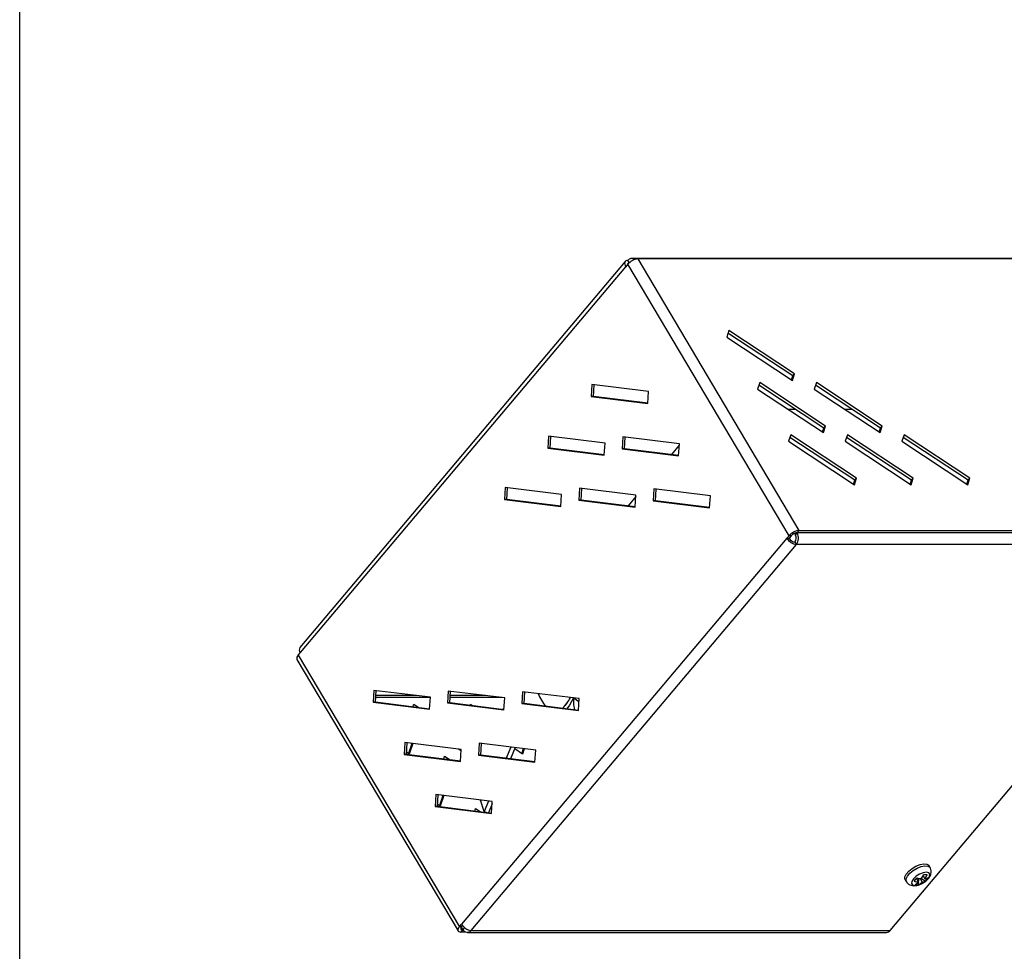
# Model space of a CAD drawing. Units: millimetres. Extents: x 75 to 6225, y 75 to 4380.
# Drawn here: x 625 to 871, y 1677 to 1910 of the extents above; entities that cross this region are included whole.
import ezdxf

# ---------------------------------------------------------------- set-up
doc = ezdxf.new("R2010")
doc.units = ezdxf.units.MM
doc.header["$LTSCALE"] = 15
doc.header["$PDSIZE"] = -1
doc.layers.add('WYMIAR', color=8, linetype='Continuous')
doc.styles.add('SLDTEXTSTYLE1', font='TXT', dxfattribs={"width": 0.605})
doc.dimstyles.new('SLDDIMSTYLE0', dxfattribs={"dimtxt": 46.229736, "dimasz": 49.53, "dimexe": 0, "dimexo": 0.0625, "dimgap": 11.557434, "dimtad": 1, "dimdec": 0, "dimrnd": 1e-09, "dimzin": 12, "dimdsep": 46, "dimtxsty": 'SLDTEXTSTYLE1', "dimsah": 1, "dimcen": 0.09, "dimadec": 0, "dimazin": 3, "dimtfac": 1, "dimtdec": 0, "dimtofl": 0, "dimtmove": 0, "dimatfit": 3, "dimfxl": 0, "dimfrac": 2, "dimtolj": 1, "dimtzin": 12, "dimarcsym": 0})

# ---------------------------------------------------------------- blocks, each defined once
blk = doc.blocks.new('_D_22')
at = {"layer": 'Defpoints', "color": 0}
for p in [(2281.98, 2042.9), (2281.98, 1895.67), (625.46, 1565.6)]:
    blk.add_point(p, dxfattribs=at)
at = {"layer": 'WYMIAR', "color": 0, "lineweight": -2}
for p, q in [((625.46, 1565.66), (625.46, 2042.9)), ((674.99, 2042.9), (2232.45, 2042.9)), ((2281.98, 1895.73), (2281.98, 2042.9))]:
    blk.add_line(p, q, dxfattribs=at)
at = {"layer": 'WYMIAR', "color": 0}
for points in [[(674.99, 2051.15), (674.99, 2034.64), (625.46, 2042.9)], [(2232.45, 2034.64), (2232.45, 2051.15), (2281.98, 2042.9)]]:
    blk.add_solid(points, dxfattribs=at)
at = {"layer": 'WYMIAR', "color": 0, "lineweight": 25, "insert": (1453.72, 2100.69), "char_height": 46.23, "attachment_point": 2, "style": 'SLDTEXTSTYLE1'}
blk.add_mtext('\\A1;1657', dxfattribs=at)

msp = doc.modelspace()

# ---------------------------------------------------------------- linework, layer by layer
at = {"lineweight": 25}
for p, q in [((776.604, 1849.203), (695.407, 1752.849)), ((776.604, 1849.203), (695.407, 1752.849)), ((777.264, 1848.524), (776.722, 1847.882)), ((777.264, 1848.524), (776.722, 1847.882)), ((777.592, 1848.858), (777.24, 1849.452)), ((777.592, 1848.858), (777.24, 1849.452)), ((817.489, 1780.729), (777.264, 1848.524)), ((817.489, 1780.729), (777.264, 1848.524)), ((882.788, 1849.932), (778.171, 1849.932)), ((882.788, 1849.932), (778.171, 1849.932)), ((820.049, 1782.047), (779.824, 1849.842)), ((884.44, 1849.842), (779.824, 1849.842)), ((820.049, 1782.047), (779.824, 1849.842)), ((884.44, 1849.842), (779.824, 1849.842)), ((695.525, 1751.528), (776.722, 1847.882)), ((695.525, 1751.528), (776.722, 1847.882)), ((802.464, 1831.957), (801.928, 1830.332)), ((802.464, 1831.957), (801.928, 1830.332)), ((818.458, 1820.609), (802.247, 1831.3)), ((818.458, 1820.609), (802.247, 1831.3)), ((818.892, 1821.124), (802.464, 1831.957)), ((818.892, 1821.124), (802.464, 1831.957)), ((801.928, 1830.332), (818.356, 1819.499)), ((801.928, 1830.332), (818.356, 1819.499)), ((818.356, 1819.499), (818.892, 1821.124)), ((818.356, 1819.499), (818.892, 1821.124)), ((818.458, 1820.609), (818.892, 1821.124)), ((818.458, 1820.609), (818.892, 1821.124)), ((810.191, 1818.934), (809.655, 1817.309)), ((810.191, 1818.934), (809.655, 1817.309)), ((826.618, 1808.101), (810.191, 1818.934)), ((826.618, 1808.101), (810.191, 1818.934)), ((818.139, 1819.641), (818.458, 1820.609)), ((818.139, 1819.641), (818.458, 1820.609)), ((824.333, 1818.934), (823.797, 1817.309)), ((824.333, 1818.934), (823.797, 1817.309)), ((840.761, 1808.101), (824.333, 1818.934)), ((840.761, 1808.101), (824.333, 1818.934)), ((768.305, 1818.457), (768.121, 1815.469)), ((768.305, 1818.457), (768.121, 1815.469)), ((782.394, 1816.714), (768.305, 1818.457)), ((782.394, 1816.714), (768.305, 1818.457)), ((768.686, 1815.469), (768.867, 1818.388)), ((768.686, 1815.469), (768.867, 1818.388)), ((782.209, 1813.726), (782.394, 1816.714)), ((782.209, 1813.726), (782.394, 1816.714)), ((809.655, 1817.309), (826.083, 1806.476)), ((809.655, 1817.309), (826.083, 1806.476)), ((826.185, 1807.587), (809.974, 1818.277)), ((826.185, 1807.587), (809.974, 1818.277)), ((823.797, 1817.309), (840.225, 1806.476)), ((823.797, 1817.309), (840.225, 1806.476)), ((840.327, 1807.587), (824.116, 1818.277)), ((840.327, 1807.587), (824.116, 1818.277)), ((768.121, 1815.469), (782.209, 1813.726)), ((768.686, 1815.469), (768.121, 1815.469)), ((768.121, 1815.469), (782.209, 1813.726)), ((768.686, 1815.469), (768.121, 1815.469)), ((782.213, 1813.795), (768.686, 1815.469)), ((782.213, 1813.795), (768.686, 1815.469)), ((817.249, 1812.301), (819.036, 1812.301)), ((817.249, 1812.301), (819.036, 1812.301)), ((831.391, 1812.301), (833.178, 1812.301)), ((831.391, 1812.301), (833.178, 1812.301)), ((825.866, 1806.619), (826.185, 1807.587)), ((825.866, 1806.619), (826.185, 1807.587)), ((826.083, 1806.476), (826.618, 1808.101)), ((826.083, 1806.476), (826.618, 1808.101)), ((826.185, 1807.587), (826.618, 1808.101)), ((826.185, 1807.587), (826.618, 1808.101)), ((840.008, 1806.619), (840.327, 1807.587)), ((840.008, 1806.619), (840.327, 1807.587)), ((840.225, 1806.476), (840.761, 1808.101)), ((840.225, 1806.476), (840.761, 1808.101)), ((840.327, 1807.587), (840.761, 1808.101)), ((840.327, 1807.587), (840.761, 1808.101)), ((757.472, 1805.602), (757.287, 1802.613)), ((757.472, 1805.602), (757.287, 1802.613)), ((771.56, 1803.858), (757.472, 1805.602)), ((771.56, 1803.858), (757.472, 1805.602)), ((757.853, 1802.613), (758.033, 1805.532)), ((757.853, 1802.613), (758.033, 1805.532)), ((776.032, 1805.435), (775.847, 1802.446)), ((776.032, 1805.435), (775.847, 1802.446)), ((790.121, 1803.691), (776.032, 1805.435)), ((790.121, 1803.691), (776.032, 1805.435)), ((776.413, 1802.446), (776.594, 1805.365)), ((776.413, 1802.446), (776.594, 1805.365)), ((817.917, 1805.912), (817.382, 1804.287)), ((817.917, 1805.912), (817.382, 1804.287)), ((817.382, 1804.287), (833.809, 1793.453)), ((817.382, 1804.287), (833.809, 1793.453)), ((833.912, 1794.564), (817.701, 1805.254)), ((833.912, 1794.564), (817.701, 1805.254)), ((834.345, 1795.078), (817.917, 1805.912)), ((834.345, 1795.078), (817.917, 1805.912)), ((832.059, 1805.912), (831.524, 1804.287)), ((832.059, 1805.912), (831.524, 1804.287)), ((831.524, 1804.287), (847.952, 1793.453)), ((831.524, 1804.287), (847.952, 1793.453)), ((848.054, 1794.564), (831.843, 1805.254)), ((848.054, 1794.564), (831.843, 1805.254)), ((848.487, 1795.078), (832.059, 1805.912)), ((848.487, 1795.078), (832.059, 1805.912)), ((846.202, 1805.912), (845.666, 1804.287)), ((846.202, 1805.912), (845.666, 1804.287)), ((845.666, 1804.287), (862.094, 1793.453)), ((845.666, 1804.287), (862.094, 1793.453)), ((862.196, 1794.564), (845.985, 1805.254)), ((862.196, 1794.564), (845.985, 1805.254)), ((862.629, 1795.078), (846.202, 1805.912)), ((862.629, 1795.078), (846.202, 1805.912)), ((757.287, 1802.613), (771.375, 1800.87)), ((757.853, 1802.613), (757.287, 1802.613)), ((757.287, 1802.613), (771.375, 1800.87)), ((757.853, 1802.613), (757.287, 1802.613)), ((771.38, 1800.939), (757.853, 1802.613)), ((771.38, 1800.939), (757.853, 1802.613)), ((771.375, 1800.87), (771.56, 1803.858)), ((771.375, 1800.87), (771.56, 1803.858)), ((775.847, 1802.446), (789.936, 1800.703)), ((776.413, 1802.446), (775.847, 1802.446)), ((775.847, 1802.446), (789.936, 1800.703)), ((776.413, 1802.446), (775.847, 1802.446)), ((789.94, 1800.772), (776.413, 1802.446)), ((789.94, 1800.772), (776.413, 1802.446)), ((790.098, 1803.334), (788.129, 1800.996)), ((790.098, 1803.334), (788.129, 1800.996)), ((789.936, 1800.703), (790.121, 1803.691)), ((789.936, 1800.703), (790.121, 1803.691)), ((833.593, 1793.596), (833.912, 1794.564)), ((833.593, 1793.596), (833.912, 1794.564)), ((833.809, 1793.453), (834.345, 1795.078)), ((833.809, 1793.453), (834.345, 1795.078)), ((833.912, 1794.564), (834.345, 1795.078)), ((833.912, 1794.564), (834.345, 1795.078)), ((847.735, 1793.596), (848.054, 1794.564)), ((847.735, 1793.596), (848.054, 1794.564)), ((847.952, 1793.453), (848.487, 1795.078)), ((847.952, 1793.453), (848.487, 1795.078)), ((848.054, 1794.564), (848.487, 1795.078)), ((848.054, 1794.564), (848.487, 1795.078)), ((861.877, 1793.596), (862.196, 1794.564)), ((861.877, 1793.596), (862.196, 1794.564)), ((862.094, 1793.453), (862.629, 1795.078)), ((862.094, 1793.453), (862.629, 1795.078)), ((862.196, 1794.564), (862.629, 1795.078)), ((862.196, 1794.564), (862.629, 1795.078)), ((746.638, 1792.746), (746.454, 1789.757)), ((746.638, 1792.746), (746.454, 1789.757)), ((760.727, 1791.003), (746.638, 1792.746)), ((760.727, 1791.003), (746.638, 1792.746)), ((747.019, 1789.757), (747.2, 1792.676)), ((747.019, 1789.757), (747.2, 1792.676)), ((765.199, 1792.579), (765.014, 1789.59)), ((765.199, 1792.579), (765.014, 1789.59)), ((779.287, 1790.836), (765.199, 1792.579)), ((779.287, 1790.836), (765.199, 1792.579)), ((765.58, 1789.59), (765.76, 1792.509)), ((765.58, 1789.59), (765.76, 1792.509)), ((783.759, 1792.412), (783.574, 1789.423)), ((783.759, 1792.412), (783.574, 1789.423)), ((797.847, 1790.669), (783.759, 1792.412)), ((797.847, 1790.669), (783.759, 1792.412)), ((784.14, 1789.423), (784.32, 1792.342)), ((784.14, 1789.423), (784.32, 1792.342)), ((746.454, 1789.757), (760.542, 1788.014)), ((747.019, 1789.757), (746.454, 1789.757)), ((746.454, 1789.757), (760.542, 1788.014)), ((747.019, 1789.757), (746.454, 1789.757)), ((760.546, 1788.084), (747.019, 1789.757)), ((760.546, 1788.084), (747.019, 1789.757)), ((760.542, 1788.014), (760.727, 1791.003)), ((760.542, 1788.014), (760.727, 1791.003)), ((765.014, 1789.59), (779.102, 1787.847)), ((765.58, 1789.59), (765.014, 1789.59)), ((765.014, 1789.59), (779.102, 1787.847)), ((765.58, 1789.59), (765.014, 1789.59)), ((779.106, 1787.917), (765.58, 1789.59)), ((779.106, 1787.917), (765.58, 1789.59)), ((779.265, 1790.478), (777.295, 1788.141)), ((779.265, 1790.478), (777.295, 1788.141)), ((779.102, 1787.847), (779.287, 1790.836)), ((779.102, 1787.847), (779.287, 1790.836)), ((783.574, 1789.423), (797.663, 1787.68)), ((784.14, 1789.423), (783.574, 1789.423)), ((783.574, 1789.423), (797.663, 1787.68)), ((784.14, 1789.423), (783.574, 1789.423)), ((797.667, 1787.75), (784.14, 1789.423)), ((797.667, 1787.75), (784.14, 1789.423)), ((797.663, 1787.68), (797.847, 1790.669)), ((797.663, 1787.68), (797.847, 1790.669)), ((819.615, 1781.533), (820.049, 1782.047)), ((819.615, 1781.533), (820.049, 1782.047)), ((820.049, 1782.047), (924.665, 1782.047)), ((820.049, 1782.047), (924.665, 1782.047)), ((816.947, 1780.087), (735.75, 1683.733)), ((816.947, 1780.087), (735.75, 1683.733)), ((817.489, 1780.729), (816.947, 1780.087)), ((817.489, 1780.729), (816.947, 1780.087)), ((816.947, 1780.087), (817.513, 1780.087)), ((816.947, 1780.087), (817.513, 1780.087)), ((818.054, 1780.729), (817.489, 1780.729)), ((818.054, 1780.729), (817.489, 1780.729)), ((818.054, 1780.729), (817.513, 1780.087)), ((818.054, 1780.729), (817.513, 1780.087)), ((818.823, 1781.313), (819.074, 1780.89)), ((818.823, 1781.313), (819.074, 1780.89)), ((819.074, 1780.89), (819.507, 1781.404)), ((819.074, 1780.89), (819.507, 1781.404)), ((819.439, 1781.519), (819.507, 1781.404)), ((819.439, 1781.519), (819.507, 1781.404)), ((924.123, 1781.404), (819.507, 1781.404)), ((924.123, 1781.404), (819.507, 1781.404)), ((819.615, 1781.533), (924.232, 1781.533)), ((819.615, 1781.533), (924.232, 1781.533)), ((738.131, 1682.162), (819.328, 1778.516)), ((738.131, 1682.162), (819.328, 1778.516)), ((818.965, 1779.129), (819.328, 1778.516)), ((818.965, 1779.129), (819.328, 1778.516)), ((923.945, 1778.516), (819.328, 1778.516)), ((923.945, 1778.516), (819.328, 1778.516)), ((842.748, 1682.162), (923.945, 1778.516)), ((842.748, 1682.162), (923.945, 1778.516)), ((694.67, 1749.839), (734.895, 1682.044)), ((694.67, 1749.839), (734.895, 1682.044)), ((694.983, 1750.885), (695.525, 1751.528)), ((694.983, 1750.885), (695.525, 1751.528)), ((694.983, 1750.885), (735.208, 1683.09)), ((694.983, 1750.885), (735.208, 1683.09)), ((713.876, 1742.116), (713.691, 1739.128)), ((713.876, 1742.116), (713.691, 1739.128)), ((727.965, 1740.373), (713.876, 1742.116)), ((727.965, 1740.373), (713.876, 1742.116)), ((714.257, 1739.128), (714.438, 1742.047)), ((714.257, 1739.128), (714.438, 1742.047)), ((727.959, 1740.29), (714.329, 1740.29)), ((727.959, 1740.29), (714.329, 1740.29)), ((724.483, 1740.804), (714.361, 1740.804)), ((724.483, 1740.804), (714.361, 1740.804)), ((727.78, 1737.385), (727.965, 1740.373)), ((727.78, 1737.385), (727.965, 1740.373)), ((732.437, 1741.949), (732.252, 1738.961)), ((732.437, 1741.949), (732.252, 1738.961)), ((746.525, 1740.206), (732.437, 1741.949)), ((746.525, 1740.206), (732.437, 1741.949)), ((732.817, 1738.961), (732.998, 1741.88)), ((732.817, 1738.961), (732.998, 1741.88)), ((745.85, 1740.29), (732.9, 1740.29)), ((745.85, 1740.29), (732.9, 1740.29)), ((741.694, 1740.804), (732.931, 1740.804)), ((741.694, 1740.804), (732.931, 1740.804)), ((746.34, 1737.218), (746.525, 1740.206)), ((746.34, 1737.218), (746.525, 1740.206)), ((750.997, 1741.782), (750.812, 1738.794)), ((750.997, 1741.782), (750.812, 1738.794)), ((765.085, 1740.039), (750.997, 1741.782)), ((765.085, 1740.039), (750.997, 1741.782)), ((751.378, 1738.794), (751.558, 1741.713)), ((751.378, 1738.794), (751.558, 1741.713)), ((763.851, 1740.192), (765.04, 1739.302)), ((763.851, 1740.192), (765.04, 1739.302)), ((764.9, 1737.051), (765.085, 1740.039)), ((764.9, 1737.051), (765.085, 1740.039)), ((713.691, 1739.128), (727.78, 1737.385)), ((714.257, 1739.128), (713.691, 1739.128)), ((713.691, 1739.128), (727.78, 1737.385)), ((714.257, 1739.128), (713.691, 1739.128)), ((727.784, 1737.454), (714.257, 1739.128)), ((727.784, 1737.454), (714.257, 1739.128)), ((723.571, 1737.975), (723.801, 1738.676)), ((723.571, 1737.975), (723.801, 1738.676)), ((723.585, 1738.018), (723.668, 1737.963)), ((723.585, 1738.018), (723.668, 1737.963)), ((723.801, 1738.676), (725.162, 1737.779)), ((723.801, 1738.676), (725.162, 1737.779)), ((732.252, 1738.961), (746.34, 1737.218)), ((732.817, 1738.961), (732.252, 1738.961)), ((732.252, 1738.961), (746.34, 1737.218)), ((732.817, 1738.961), (732.252, 1738.961)), ((746.344, 1737.287), (732.817, 1738.961)), ((746.344, 1737.287), (732.817, 1738.961)), ((737.833, 1738.34), (737.944, 1738.676)), ((737.833, 1738.34), (737.944, 1738.676)), ((737.944, 1738.676), (738.595, 1738.246)), ((737.944, 1738.676), (738.595, 1738.246)), ((745.872, 1737.346), (746.367, 1737.649)), ((745.872, 1737.346), (746.367, 1737.649)), ((750.812, 1738.794), (764.9, 1737.051)), ((751.378, 1738.794), (750.812, 1738.794)), ((750.812, 1738.794), (764.9, 1737.051)), ((751.378, 1738.794), (750.812, 1738.794)), ((764.905, 1737.12), (751.378, 1738.794)), ((764.905, 1737.12), (751.378, 1738.794)), ((721.603, 1729.094), (721.418, 1726.105)), ((721.603, 1729.094), (721.418, 1726.105)), ((735.691, 1727.35), (721.603, 1729.094)), ((735.691, 1727.35), (721.603, 1729.094)), ((721.984, 1726.105), (722.165, 1729.024)), ((721.984, 1726.105), (722.165, 1729.024)), ((723.309, 1728.883), (722.477, 1726.36)), ((723.309, 1728.883), (722.477, 1726.36)), ((723.562, 1728.851), (722.693, 1726.217)), ((723.562, 1728.851), (722.693, 1726.217)), ((740.163, 1728.927), (739.979, 1725.938)), ((740.163, 1728.927), (739.979, 1725.938)), ((754.252, 1727.183), (740.163, 1728.927)), ((754.252, 1727.183), (740.163, 1728.927)), ((740.544, 1725.938), (740.725, 1728.857)), ((740.544, 1725.938), (740.725, 1728.857)), ((748.023, 1727.954), (746.867, 1725.156)), ((748.023, 1727.954), (746.867, 1725.156)), ((749.151, 1727.815), (747.998, 1725.016)), ((749.151, 1727.815), (747.998, 1725.016)), ((721.418, 1726.105), (735.507, 1724.362)), ((721.984, 1726.105), (721.418, 1726.105)), ((721.418, 1726.105), (735.507, 1724.362)), ((721.984, 1726.105), (721.418, 1726.105)), ((735.511, 1724.431), (721.984, 1726.105)), ((735.511, 1724.431), (721.984, 1726.105)), ((722.693, 1726.217), (722.018, 1726.662)), ((722.693, 1726.217), (722.018, 1726.662)), ((731.297, 1724.953), (731.528, 1725.653)), ((731.297, 1724.953), (731.528, 1725.653)), ((731.528, 1725.653), (732.888, 1724.756)), ((731.528, 1725.653), (732.888, 1724.756)), ((735.669, 1726.986), (734.984, 1727.438)), ((735.669, 1726.986), (734.984, 1727.438)), ((735.507, 1724.362), (735.691, 1727.35)), ((735.507, 1724.362), (735.691, 1727.35)), ((739.979, 1725.938), (754.067, 1724.195)), ((740.544, 1725.938), (739.979, 1725.938)), ((739.979, 1725.938), (754.067, 1724.195)), ((740.544, 1725.938), (739.979, 1725.938)), ((754.071, 1724.264), (740.544, 1725.938)), ((754.071, 1724.264), (740.544, 1725.938)), ((750.978, 1726.217), (749.023, 1727.506)), ((750.978, 1726.217), (749.023, 1727.506)), ((751.159, 1727.566), (750.761, 1726.36)), ((751.159, 1727.566), (750.761, 1726.36)), ((751.412, 1727.535), (750.978, 1726.217)), ((751.412, 1727.535), (750.978, 1726.217)), ((754.067, 1724.195), (754.252, 1727.183)), ((754.067, 1724.195), (754.252, 1727.183)), ((731.312, 1724.996), (731.395, 1724.941)), ((731.312, 1724.996), (731.395, 1724.941)), ((729.33, 1716.071), (729.145, 1713.082)), ((729.33, 1716.071), (729.145, 1713.082)), ((743.418, 1714.328), (729.33, 1716.071)), ((743.418, 1714.328), (729.33, 1716.071)), ((729.711, 1713.082), (729.891, 1716.001)), ((729.711, 1713.082), (729.891, 1716.001)), ((731.035, 1715.86), (730.204, 1713.337)), ((731.035, 1715.86), (730.204, 1713.337)), ((731.289, 1715.828), (730.42, 1713.194)), ((731.289, 1715.828), (730.42, 1713.194)), ((729.145, 1713.082), (743.233, 1711.339)), ((729.711, 1713.082), (729.145, 1713.082)), ((729.145, 1713.082), (743.233, 1711.339)), ((729.711, 1713.082), (729.145, 1713.082)), ((743.238, 1711.409), (729.711, 1713.082)), ((743.238, 1711.409), (729.711, 1713.082)), ((730.42, 1713.194), (729.745, 1713.639)), ((730.42, 1713.194), (729.745, 1713.639)), ((741.372, 1711.849), (740.444, 1714.696)), ((741.372, 1711.849), (740.444, 1714.696)), ((742.445, 1714.448), (741.372, 1711.849)), ((742.445, 1714.448), (741.372, 1711.849)), ((743.386, 1713.814), (742.437, 1711.508)), ((743.386, 1713.814), (742.437, 1711.508)), ((743.233, 1711.339), (743.418, 1714.328)), ((743.233, 1711.339), (743.418, 1714.328)), ((739.024, 1711.93), (739.255, 1712.63)), ((739.024, 1711.93), (739.255, 1712.63)), ((739.038, 1711.973), (739.122, 1711.918)), ((739.038, 1711.973), (739.122, 1711.918)), ((739.255, 1712.63), (740.615, 1711.733)), ((739.255, 1712.63), (740.615, 1711.733)), ((742.156, 1711.542), (741.372, 1711.849)), ((742.156, 1711.542), (741.372, 1711.849)), ((852.702, 1697.866), (852.413, 1698.353)), ((852.702, 1697.866), (852.413, 1698.353)), ((850.933, 1695.831), (851.39, 1695.062)), ((850.933, 1695.831), (851.39, 1695.062)), ((846.479, 1694.832), (846.768, 1694.345)), ((846.479, 1694.832), (846.768, 1694.345)), ((849.277, 1695.133), (849.804, 1694.245)), ((849.277, 1695.133), (849.804, 1694.245)), ((849.837, 1693.617), (849.892, 1695.163)), ((849.837, 1693.617), (849.892, 1695.163)), ((850.192, 1695.104), (850.702, 1694.245)), ((850.192, 1695.104), (850.702, 1694.245)), ((850.546, 1695.144), (851.511, 1694.479)), ((850.546, 1695.144), (851.511, 1694.479)), ((735.208, 1683.09), (735.75, 1683.733)), ((735.208, 1683.09), (735.75, 1683.733)), ((735.774, 1683.09), (735.208, 1683.09)), ((735.774, 1683.09), (735.208, 1683.09)), ((735.981, 1682.286), (735.547, 1681.772)), ((735.981, 1682.286), (735.547, 1681.772)), ((736.776, 1681.772), (735.547, 1681.772)), ((736.776, 1681.772), (735.547, 1681.772)), ((735.981, 1682.286), (735.628, 1682.881)), ((735.981, 1682.286), (735.628, 1682.881)), ((736.089, 1682.415), (735.725, 1683.029)), ((736.089, 1682.415), (735.725, 1683.029)), ((735.774, 1683.09), (736.007, 1683.367)), ((735.774, 1683.09), (736.007, 1683.367)), ((736.172, 1682.286), (735.981, 1682.286)), ((736.172, 1682.286), (735.981, 1682.286)), ((736.484, 1682.884), (736.089, 1682.415)), ((736.484, 1682.884), (736.089, 1682.415)), ((737.199, 1681.683), (841.816, 1681.683)), ((737.199, 1681.683), (841.816, 1681.683)), ((738.131, 1682.162), (842.748, 1682.162)), ((738.131, 1682.162), (842.748, 1682.162))]:
    msp.add_line(p, q, dxfattribs=at)
at = {"lineweight": 25, "flags": 128}
for points in [[(777.24, 1849.452), (776.975, 1849.422), (776.756, 1849.332), (776.591, 1849.187), (776.488, 1848.992), (776.449, 1848.754), (776.476, 1848.483), (776.568, 1848.188), (776.722, 1847.882)], [(777.24, 1849.452), (776.975, 1849.422), (776.756, 1849.332), (776.591, 1849.187), (776.488, 1848.992), (776.449, 1848.754), (776.476, 1848.483), (776.568, 1848.188), (776.722, 1847.882)], [(763.718, 1740.226), (762.72, 1738.418), (762.022, 1737.477)], [(763.718, 1740.226), (762.72, 1738.418), (762.022, 1737.477)], [(846.479, 1694.832), (846.419, 1694.961), (846.411, 1695.537), (846.732, 1696.228), (847.347, 1696.958), (848.19, 1697.648), (849.168, 1698.224), (850.177, 1698.624), (851.107, 1698.803), (851.856, 1698.743), (852.345, 1698.449), (852.413, 1698.353)], [(846.479, 1694.832), (846.419, 1694.961), (846.411, 1695.537), (846.732, 1696.228), (847.347, 1696.958), (848.19, 1697.648), (849.168, 1698.224), (850.177, 1698.624), (851.107, 1698.803), (851.856, 1698.743), (852.345, 1698.449), (852.413, 1698.353)], [(846.768, 1694.344), (846.708, 1694.474), (846.7, 1695.05), (847.021, 1695.741), (847.636, 1696.471), (848.479, 1697.161), (849.458, 1697.737), (850.466, 1698.136), (851.396, 1698.316), (852.145, 1698.255), (852.634, 1697.962), (852.699, 1697.871)], [(846.768, 1694.344), (846.708, 1694.474), (846.7, 1695.05), (847.021, 1695.741), (847.636, 1696.471), (848.479, 1697.161), (849.458, 1697.737), (850.466, 1698.136), (851.396, 1698.316), (852.145, 1698.255), (852.634, 1697.962), (852.699, 1697.871)], [(852.189, 1695.054), (852.586, 1695.69), (852.644, 1696.23), (852.354, 1696.591), (851.761, 1696.717), (850.954, 1696.591), (850.056, 1696.23), (849.205, 1695.69), (848.529, 1695.054), (848.132, 1694.417), (848.074, 1693.878), (848.364, 1693.517), (848.957, 1693.391), (849.764, 1693.517), (850.662, 1693.878), (851.513, 1694.417), (852.189, 1695.054)], [(852.189, 1695.054), (852.586, 1695.69), (852.644, 1696.23), (852.354, 1696.591), (851.761, 1696.717), (850.954, 1696.591), (850.056, 1696.23), (849.205, 1695.69), (848.529, 1695.054), (848.132, 1694.417), (848.074, 1693.878), (848.364, 1693.517), (848.957, 1693.391), (849.764, 1693.517), (850.662, 1693.878), (851.513, 1694.417), (852.189, 1695.054)], [(735.208, 1683.09), (735.019, 1682.833), (734.893, 1682.586), (734.835, 1682.358), (734.847, 1682.158), (734.929, 1681.994), (735.077, 1681.873), (735.286, 1681.798), (735.547, 1681.772)], [(735.208, 1683.09), (735.019, 1682.833), (734.893, 1682.586), (734.835, 1682.358), (734.847, 1682.158), (734.929, 1681.994), (735.077, 1681.873), (735.286, 1681.798), (735.547, 1681.772)], [(735.774, 1683.09), (735.659, 1682.933), (735.582, 1682.782), (735.547, 1682.644), (735.554, 1682.522), (735.604, 1682.422), (735.694, 1682.348), (735.821, 1682.302), (735.981, 1682.286)], [(735.774, 1683.09), (735.659, 1682.933), (735.582, 1682.782), (735.547, 1682.644), (735.554, 1682.522), (735.604, 1682.422), (735.694, 1682.348), (735.821, 1682.302), (735.981, 1682.286)]]:
    msp.add_lwpolyline(points, dxfattribs=at)
at = {"lineweight": 25}
for centre, radius, start, end in [((777.557, 1848.402), 0.437, 88.28238, 185.90936), ((777.557, 1848.402), 0.437, 88.28238, 185.90936), ((778.165, 1848.775), 1.146, 49.7146, 143.78231), ((778.165, 1848.775), 1.146, 49.7146, 143.78231), ((780.163, 1846.036), 3.821, 95.10298, 139.36965), ((780.163, 1846.036), 3.821, 95.10298, 139.36965), ((820.388, 1778.241), 3.821, 95.10298, 139.36965), ((820.388, 1778.241), 3.821, 95.10298, 139.36965), ((819.7, 1781.671), 3.177, 209.92152, 263.27208), ((819.7, 1781.671), 3.177, 209.92152, 263.27208), ((819.192, 1781.053), 1.937, 209.92152, 263.27208), ((819.192, 1781.053), 1.937, 209.92152, 263.27208), ((819.822, 1779.212), 2.33, 95.10298, 139.36965), ((819.822, 1779.212), 2.33, 95.10298, 139.36965), ((817.674, 1780.093), 1.611, 323.25853, 29.66142), ((817.674, 1780.093), 1.611, 323.25853, 29.66142), ((817.211, 1780.097), 2.642, 323.25853, 29.66142), ((817.211, 1780.097), 2.642, 323.25853, 29.66142), ((696.386, 1752.27), 1.138, 149.45149, 220.76089), ((696.386, 1752.27), 1.138, 149.45149, 220.76089), ((695.625, 1750.122), 0.997, 130.10741, 196.53051), ((695.625, 1750.122), 0.997, 130.10741, 196.53051), ((765.545, 1745.485), 11.47, 201.38022, 219.88802), ((765.545, 1745.485), 11.47, 201.38022, 219.88802), ((753.57, 1744.887), 10.396, 315.53338, 333.87396), ((753.575, 1744.882), 10.389, 315.53115, 333.76423), ((845.363, 1698.518), 6.185, 326.02013, 337.54707), ((845.363, 1698.518), 6.185, 326.02013, 337.54707), ((851.528, 1718.068), 21.916, 268.82605, 271.17395), ((851.528, 1718.068), 21.916, 268.82605, 271.17395), ((846.261, 1698.518), 6.185, 326.02013, 337.54707), ((846.261, 1698.518), 6.185, 326.02013, 337.54707), ((837.225, 1704.862), 15.488, 317.9043, 321.85422), ((837.225, 1704.862), 15.488, 317.9043, 321.85422), ((850.466, 1699.973), 5.766, 252.34553, 263.39863), ((850.466, 1699.973), 5.766, 252.34553, 263.39863), ((847.075, 1697.091), 3.943, 298.2144, 313.78626), ((847.075, 1697.091), 3.943, 298.2144, 313.78626), ((849.388, 1696.332), 2.752, 260.60949, 279.39051), ((849.388, 1696.332), 2.752, 260.60949, 279.39051), ((851.154, 1700.79), 5.766, 252.34553, 263.39863), ((851.154, 1700.79), 5.766, 252.34553, 263.39863), ((847.973, 1697.091), 3.943, 298.2144, 313.78626), ((847.973, 1697.091), 3.943, 298.2144, 313.78626), ((850.416, 1696.754), 2.525, 276.49361, 295.68638), ((850.416, 1696.754), 2.525, 276.49361, 295.68638), ((851.104, 1697.571), 2.525, 276.49361, 295.68638), ((851.104, 1697.571), 2.525, 276.49361, 295.68638), ((848.873, 1697.4), 3.936, 312.08511, 327.67341), ((848.873, 1697.4), 3.936, 312.08511, 327.67341), ((738.503, 1685.317), 3.177, 209.92152, 263.27208), ((738.503, 1685.317), 3.177, 209.92152, 263.27208), ((737.185, 1682.894), 1.196, 203.62507, 322.26848), ((737.185, 1682.894), 1.196, 203.62507, 322.26848), ((737.254, 1683.264), 0.791, 220.83107, 252.36253), ((737.254, 1683.264), 0.791, 220.83128, 252.36232), ((841.777, 1682.903), 1.221, 271.82096, 322.65167), ((841.777, 1682.903), 1.221, 271.82096, 322.65167)]:
    msp.add_arc(centre, radius, start, end, dxfattribs=at)
for points, knots in [([(764.015, 1737.23), (763.975, 1737.39), (763.831, 1737.971), (763.779, 1739.043), (763.73, 1739.992), (763.718, 1740.226)], [0, 0, 0, 0, 0.2224132, 0.8076818, 1, 1, 1, 1]), ([(764.015, 1737.23), (763.975, 1737.39), (763.831, 1737.971), (763.779, 1739.043), (763.73, 1739.992), (763.718, 1740.226)], [0, 0, 0, 0, 0.2224132, 0.8076818, 1, 1, 1, 1]), ([(852.262, 1695.124), (852.375, 1695.269), (852.654, 1695.63), (852.935, 1696.262), (853.001, 1697.009), (852.903, 1697.586), (852.708, 1697.819), (852.671, 1697.863)], [0, 0, 0, 0, 0.1833822, 0.4554458, 0.6999279, 0.9434081, 1, 1, 1, 1]), ([(852.262, 1695.124), (852.375, 1695.269), (852.654, 1695.63), (852.935, 1696.262), (853.001, 1697.009), (852.903, 1697.586), (852.708, 1697.819), (852.671, 1697.863)], [0, 0, 0, 0, 0.1833822, 0.4554458, 0.6999279, 0.9434081, 1, 1, 1, 1]), ([(846.799, 1694.361), (846.873, 1694.229), (847.068, 1693.886), (847.607, 1693.543), (848.275, 1693.341), (849.022, 1693.331), (849.868, 1693.511), (850.779, 1693.907), (851.631, 1694.461), (852.058, 1694.909), (852.262, 1695.124)], [0, 0, 0, 0, 0.07203333, 0.18769517, 0.29770562, 0.41698205, 0.55709857, 0.70952557, 0.86091228, 1, 1, 1, 1]), ([(846.799, 1694.361), (846.873, 1694.229), (847.068, 1693.886), (847.607, 1693.543), (848.275, 1693.341), (849.022, 1693.331), (849.868, 1693.511), (850.779, 1693.907), (851.631, 1694.461), (852.058, 1694.909), (852.262, 1695.124)], [0, 0, 0, 0, 0.07203333, 0.18769517, 0.29770562, 0.41698205, 0.55709857, 0.70952557, 0.86091228, 1, 1, 1, 1])]:
    msp.add_open_spline(points, degree=3, knots=knots, dxfattribs=at)

# ---------------------------------------------------------------- dimensions: what is measured, and where the dimension line sits
at = {"layer": 'WYMIAR', "lineweight": 25}
dim = msp.add_linear_dim(base=(2281.976, 2042.898), p1=(625.46, 1565.599), p2=(2281.976, 1895.672), angle=0, dimstyle='SLDDIMSTYLE0', dxfattribs=at)
dim.commit()
dim.dimension.update_dxf_attribs({"geometry": '_D_22', "text_midpoint": (1453.718, 2042.898), "dimtype": 160})

doc.saveas('drawing.dxf')
